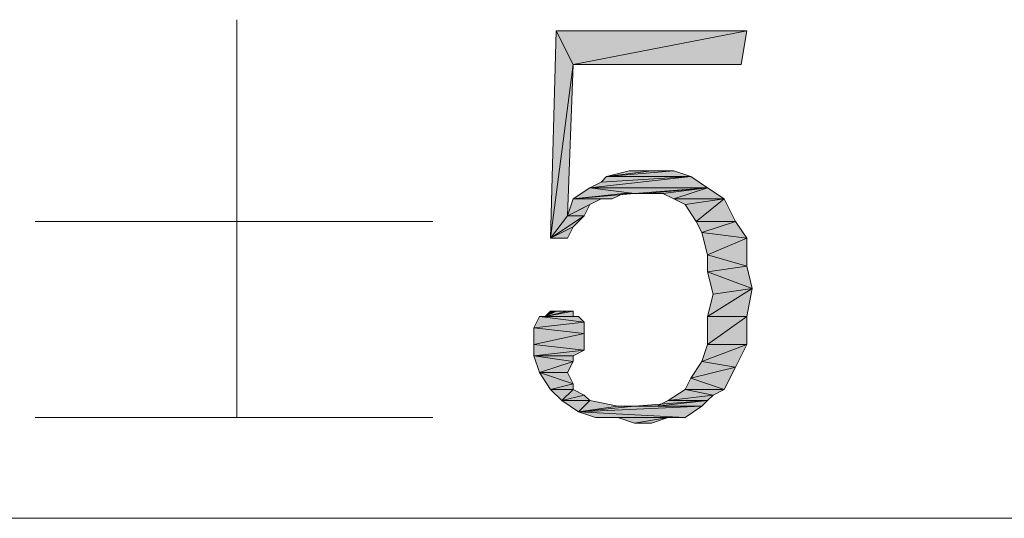
# Model space of a CAD drawing. Units: millimetres. Extents: x 6 to 296, y 4 to 194.
# Drawn here: x 192 to 199, y 148 to 152 of the extents above; entities that cross this region are included whole.
import ezdxf

# ---------------------------------------------------------------- set-up
doc = ezdxf.new("R2010")
doc.units = ezdxf.units.MM
doc.layers.add('C00-00-00', color=7, linetype='Continuous')

msp = doc.modelspace()

# ---------------------------------------------------------------- hatches: boundary and pattern name
at = {"layer": 'C00-00-00'}
h = msp.add_hatch(color=256, dxfattribs=at)
h.dxf.hatch_style = 2
h.paths.add_polyline_path([(195.91528, 151.313444), (195.745947, 150.001111), (195.78828, 151.567444)])
h = msp.add_hatch(color=256, dxfattribs=at)
h.dxf.hatch_style = 2
h.paths.add_polyline_path([(195.78828, 151.567444), (197.227613, 151.567444), (195.91528, 151.313444)])
h = msp.add_hatch(color=256, dxfattribs=at)
h.dxf.hatch_style = 2
h.paths.add_polyline_path([(195.91528, 151.313444), (197.227613, 151.567444), (197.18528, 151.313444)])
h = msp.add_hatch(color=256, dxfattribs=at)
h.dxf.hatch_style = 2
h.paths.add_polyline_path([(195.91528, 151.313444), (195.872947, 150.170444), (195.745947, 150.001111)])
h = msp.add_hatch(color=256, dxfattribs=at)
h.dxf.hatch_style = 2
h.paths.add_polyline_path([(196.507947, 150.509111), (196.67728, 150.509111), (196.16928, 150.466778)])
h = msp.add_hatch(color=256, dxfattribs=at)
h.dxf.hatch_style = 2
h.paths.add_polyline_path([(196.507947, 150.509111), (196.16928, 150.466778), (196.338613, 150.509111)])
h = msp.add_hatch(color=256, dxfattribs=at)
h.dxf.hatch_style = 2
h.paths.add_polyline_path([(196.16928, 150.466778), (196.67728, 150.509111), (196.80428, 150.466778)])
h = msp.add_hatch(color=256, dxfattribs=at)
h.dxf.hatch_style = 2
h.paths.add_polyline_path([(196.04228, 150.382111), (196.126947, 150.424444), (196.80428, 150.466778)])
h = msp.add_hatch(color=256, dxfattribs=at)
h.dxf.hatch_style = 2
h.paths.add_polyline_path([(196.04228, 150.382111), (196.80428, 150.466778), (196.93128, 150.382111)])
h = msp.add_hatch(color=256, dxfattribs=at)
h.dxf.hatch_style = 2
h.paths.add_polyline_path([(196.80428, 150.466778), (196.126947, 150.424444), (196.16928, 150.466778)])
h = msp.add_hatch(color=256, dxfattribs=at)
h.dxf.hatch_style = 2
h.paths.add_polyline_path([(196.380947, 150.339778), (195.91528, 150.297444), (196.04228, 150.382111)])
h = msp.add_hatch(color=256, dxfattribs=at)
h.dxf.hatch_style = 2
h.paths.add_polyline_path([(196.04228, 150.382111), (196.93128, 150.382111), (196.380947, 150.339778)])
h = msp.add_hatch(color=256, dxfattribs=at)
h.dxf.hatch_style = 2
h.paths.add_polyline_path([(196.465613, 150.339778), (196.380947, 150.339778), (196.93128, 150.382111)])
h = msp.add_hatch(color=256, dxfattribs=at)
h.dxf.hatch_style = 2
h.paths.add_polyline_path([(196.592613, 150.339778), (196.465613, 150.339778), (196.93128, 150.382111)])
h = msp.add_hatch(color=256, dxfattribs=at)
h.dxf.hatch_style = 2
h.paths.add_polyline_path([(196.67728, 150.297444), (196.592613, 150.339778), (196.93128, 150.382111)])
h = msp.add_hatch(color=256, dxfattribs=at)
h.dxf.hatch_style = 2
h.paths.add_polyline_path([(196.67728, 150.297444), (196.93128, 150.382111), (197.05828, 150.297444)])
h = msp.add_hatch(color=256, dxfattribs=at)
h.dxf.hatch_style = 2
h.paths.add_polyline_path([(196.126947, 150.297444), (196.04228, 150.255111), (195.872947, 150.170444)])
h = msp.add_hatch(color=256, dxfattribs=at)
h.dxf.hatch_style = 2
h.paths.add_polyline_path([(196.126947, 150.297444), (195.872947, 150.170444), (195.91528, 150.297444)])
h = msp.add_hatch(color=256, dxfattribs=at)
h.dxf.hatch_style = 2
h.paths.add_polyline_path([(196.29628, 150.339778), (196.211613, 150.297444), (195.91528, 150.297444)])
h = msp.add_hatch(color=256, dxfattribs=at)
h.dxf.hatch_style = 2
h.paths.add_polyline_path([(196.380947, 150.339778), (196.29628, 150.339778), (195.91528, 150.297444)])
h = msp.add_hatch(color=256, dxfattribs=at)
h.dxf.hatch_style = 2
h.paths.add_polyline_path([(195.91528, 150.297444), (196.211613, 150.297444), (196.126947, 150.297444)])
h = msp.add_hatch(color=256, dxfattribs=at)
h.dxf.hatch_style = 2
h.paths.add_polyline_path([(197.05828, 150.297444), (196.761947, 150.255111), (196.67728, 150.297444)])
h = msp.add_hatch(color=256, dxfattribs=at)
h.dxf.hatch_style = 2
h.paths.add_polyline_path([(196.846613, 150.128111), (196.761947, 150.255111), (197.05828, 150.297444)])
h = msp.add_hatch(color=256, dxfattribs=at)
h.dxf.hatch_style = 2
h.paths.add_polyline_path([(196.846613, 150.128111), (197.05828, 150.297444), (197.142947, 150.128111)])
h = msp.add_hatch(color=256, dxfattribs=at)
h.dxf.hatch_style = 2
h.paths.add_polyline_path([(195.872947, 150.170444), (196.04228, 150.255111), (195.999947, 150.170444)])
h = msp.add_hatch(color=256, dxfattribs=at)
h.dxf.hatch_style = 2
h.paths.add_polyline_path([(195.999947, 150.170444), (195.91528, 150.085778), (195.745947, 150.001111)])
h = msp.add_hatch(color=256, dxfattribs=at)
h.dxf.hatch_style = 2
h.paths.add_polyline_path([(195.872947, 150.170444), (195.999947, 150.170444), (195.745947, 150.001111)])
h = msp.add_hatch(color=256, dxfattribs=at)
h.dxf.hatch_style = 2
h.paths.add_polyline_path([(197.142947, 150.128111), (196.888947, 150.043444), (196.846613, 150.128111)])
h = msp.add_hatch(color=256, dxfattribs=at)
h.dxf.hatch_style = 2
h.paths.add_polyline_path([(196.888947, 150.043444), (197.142947, 150.128111), (197.227613, 150.001111)])
h = msp.add_hatch(color=256, dxfattribs=at)
h.dxf.hatch_style = 2
h.paths.add_polyline_path([(195.745947, 150.001111), (195.91528, 150.085778), (195.872947, 150.001111)])
h = msp.add_hatch(color=256, dxfattribs=at)
h.dxf.hatch_style = 2
h.paths.add_polyline_path([(197.227613, 150.001111), (196.93128, 149.874111), (196.888947, 150.043444)])
h = msp.add_hatch(color=256, dxfattribs=at)
h.dxf.hatch_style = 2
h.paths.add_polyline_path([(196.93128, 149.874111), (197.227613, 150.001111), (197.227613, 149.789444)])
h = msp.add_hatch(color=256, dxfattribs=at)
h.dxf.hatch_style = 2
h.paths.add_polyline_path([(197.227613, 149.789444), (196.93128, 149.747111), (196.93128, 149.874111)])
h = msp.add_hatch(color=256, dxfattribs=at)
h.dxf.hatch_style = 2
h.paths.add_polyline_path([(196.93128, 149.747111), (197.227613, 149.789444), (197.269947, 149.620111)])
h = msp.add_hatch(color=256, dxfattribs=at)
h.dxf.hatch_style = 2
h.paths.add_polyline_path([(197.269947, 149.620111), (196.973613, 149.577778), (196.93128, 149.747111)])
h = msp.add_hatch(color=256, dxfattribs=at)
h.dxf.hatch_style = 2
h.paths.add_polyline_path([(196.93128, 149.408444), (196.973613, 149.577778), (197.269947, 149.620111)])
h = msp.add_hatch(color=256, dxfattribs=at)
h.dxf.hatch_style = 2
h.paths.add_polyline_path([(196.93128, 149.408444), (197.269947, 149.620111), (197.227613, 149.408444)])
h = msp.add_hatch(color=256, dxfattribs=at)
h.dxf.hatch_style = 2
h.paths.add_polyline_path([(195.999947, 149.366111), (195.618947, 149.323778), (195.66128, 149.408444)])
h = msp.add_hatch(color=256, dxfattribs=at)
h.dxf.hatch_style = 2
h.paths.add_polyline_path([(195.91528, 149.408444), (195.957613, 149.408444), (195.66128, 149.408444)])
h = msp.add_hatch(color=256, dxfattribs=at)
h.dxf.hatch_style = 2
h.paths.add_polyline_path([(195.91528, 149.408444), (195.66128, 149.408444), (195.703613, 149.408444)])
h = msp.add_hatch(color=256, dxfattribs=at)
h.dxf.hatch_style = 2
h.paths.add_polyline_path([(195.66128, 149.408444), (195.957613, 149.408444), (195.999947, 149.366111)])
h = msp.add_hatch(color=256, dxfattribs=at)
h.dxf.hatch_style = 2
h.paths.add_polyline_path([(195.872947, 149.450778), (195.91528, 149.450778), (195.703613, 149.408444)])
h = msp.add_hatch(color=256, dxfattribs=at)
h.dxf.hatch_style = 2
h.paths.add_polyline_path([(195.78828, 149.450778), (195.872947, 149.450778), (195.703613, 149.408444)])
h = msp.add_hatch(color=256, dxfattribs=at)
h.dxf.hatch_style = 2
h.paths.add_polyline_path([(195.745947, 149.450778), (195.78828, 149.450778), (195.703613, 149.408444)])
h = msp.add_hatch(color=256, dxfattribs=at)
h.dxf.hatch_style = 2
h.paths.add_polyline_path([(195.745947, 149.450778), (195.703613, 149.408444)])
h = msp.add_hatch(color=256, dxfattribs=at)
h.dxf.hatch_style = 2
h.paths.add_polyline_path([(195.703613, 149.408444), (195.91528, 149.450778), (195.91528, 149.408444)])
h = msp.add_hatch(color=256, dxfattribs=at)
h.dxf.hatch_style = 2
h.paths.add_polyline_path([(197.227613, 149.408444), (196.93128, 149.196778), (196.93128, 149.408444)])
h = msp.add_hatch(color=256, dxfattribs=at)
h.dxf.hatch_style = 2
h.paths.add_polyline_path([(196.93128, 149.196778), (197.227613, 149.408444), (197.227613, 149.196778)])
h = msp.add_hatch(color=256, dxfattribs=at)
h.dxf.hatch_style = 2
h.paths.add_polyline_path([(195.618947, 149.323778), (195.999947, 149.366111), (195.999947, 149.281444)])
h = msp.add_hatch(color=256, dxfattribs=at)
h.dxf.hatch_style = 2
h.paths.add_polyline_path([(195.999947, 149.281444), (195.618947, 149.196778), (195.618947, 149.323778)])
h = msp.add_hatch(color=256, dxfattribs=at)
h.dxf.hatch_style = 2
h.paths.add_polyline_path([(195.618947, 149.196778), (195.999947, 149.281444), (195.999947, 149.154444)])
h = msp.add_hatch(color=256, dxfattribs=at)
h.dxf.hatch_style = 2
h.paths.add_polyline_path([(195.999947, 149.154444), (195.618947, 149.112111), (195.618947, 149.196778)])
h = msp.add_hatch(color=256, dxfattribs=at)
h.dxf.hatch_style = 2
h.paths.add_polyline_path([(197.227613, 149.196778), (196.888947, 149.069778), (196.93128, 149.196778)])
h = msp.add_hatch(color=256, dxfattribs=at)
h.dxf.hatch_style = 2
h.paths.add_polyline_path([(196.888947, 149.069778), (197.227613, 149.196778), (197.142947, 149.027444)])
h = msp.add_hatch(color=256, dxfattribs=at)
h.dxf.hatch_style = 2
h.paths.add_polyline_path([(195.999947, 149.154444), (195.91528, 149.112111), (195.618947, 149.112111)])
h = msp.add_hatch(color=256, dxfattribs=at)
h.dxf.hatch_style = 2
h.paths.add_polyline_path([(195.618947, 149.112111), (195.91528, 149.112111), (195.91528, 149.069778)])
h = msp.add_hatch(color=256, dxfattribs=at)
h.dxf.hatch_style = 2
h.paths.add_polyline_path([(195.91528, 149.069778), (195.66128, 148.985111), (195.618947, 149.112111)])
h = msp.add_hatch(color=256, dxfattribs=at)
h.dxf.hatch_style = 2
h.paths.add_polyline_path([(195.91528, 149.069778), (195.872947, 148.985111), (195.66128, 148.985111)])
h = msp.add_hatch(color=256, dxfattribs=at)
h.dxf.hatch_style = 2
h.paths.add_polyline_path([(197.142947, 149.027444), (196.80428, 148.942778), (196.888947, 149.069778)])
h = msp.add_hatch(color=256, dxfattribs=at)
h.dxf.hatch_style = 2
h.paths.add_polyline_path([(196.80428, 148.942778), (197.142947, 149.027444), (197.05828, 148.858111)])
h = msp.add_hatch(color=256, dxfattribs=at)
h.dxf.hatch_style = 2
h.paths.add_polyline_path([(195.66128, 148.985111), (195.872947, 148.985111), (195.91528, 148.900444)])
h = msp.add_hatch(color=256, dxfattribs=at)
h.dxf.hatch_style = 2
h.paths.add_polyline_path([(195.91528, 148.900444), (195.745947, 148.858111), (195.66128, 148.985111)])
h = msp.add_hatch(color=256, dxfattribs=at)
h.dxf.hatch_style = 2
h.paths.add_polyline_path([(197.05828, 148.858111), (196.761947, 148.858111), (196.80428, 148.942778)])
h = msp.add_hatch(color=256, dxfattribs=at)
h.dxf.hatch_style = 2
h.paths.add_polyline_path([(195.745947, 148.858111), (195.91528, 148.900444), (195.91528, 148.858111)])
h = msp.add_hatch(color=256, dxfattribs=at)
h.dxf.hatch_style = 2
h.paths.add_polyline_path([(195.91528, 148.858111), (195.830613, 148.773444), (195.745947, 148.858111)])
h = msp.add_hatch(color=256, dxfattribs=at)
h.dxf.hatch_style = 2
h.paths.add_polyline_path([(195.91528, 148.858111), (195.999947, 148.815778), (195.830613, 148.773444)])
h = msp.add_hatch(color=256, dxfattribs=at)
h.dxf.hatch_style = 2
h.paths.add_polyline_path([(195.830613, 148.773444), (195.999947, 148.815778), (196.04228, 148.773444)])
h = msp.add_hatch(color=256, dxfattribs=at)
h.dxf.hatch_style = 2
h.paths.add_polyline_path([(196.973613, 148.815778), (196.634947, 148.773444), (196.761947, 148.858111)])
h = msp.add_hatch(color=256, dxfattribs=at)
h.dxf.hatch_style = 2
h.paths.add_polyline_path([(196.634947, 148.773444), (196.973613, 148.815778), (196.93128, 148.773444)])
h = msp.add_hatch(color=256, dxfattribs=at)
h.dxf.hatch_style = 2
h.paths.add_polyline_path([(196.761947, 148.858111), (197.05828, 148.858111), (196.973613, 148.815778)])
h = msp.add_hatch(color=256, dxfattribs=at)
h.dxf.hatch_style = 2
h.paths.add_polyline_path([(196.04228, 148.773444), (195.957613, 148.688778), (195.830613, 148.773444)])
h = msp.add_hatch(color=256, dxfattribs=at)
h.dxf.hatch_style = 2
h.paths.add_polyline_path([(196.04228, 148.773444), (196.253947, 148.731111), (195.957613, 148.688778)])
h = msp.add_hatch(color=256, dxfattribs=at)
h.dxf.hatch_style = 2
h.paths.add_polyline_path([(196.380947, 148.731111), (196.888947, 148.731111), (195.957613, 148.688778)])
h = msp.add_hatch(color=256, dxfattribs=at)
h.dxf.hatch_style = 2
h.paths.add_polyline_path([(196.253947, 148.731111), (196.380947, 148.731111), (195.957613, 148.688778)])
h = msp.add_hatch(color=256, dxfattribs=at)
h.dxf.hatch_style = 2
h.paths.add_polyline_path([(195.957613, 148.688778), (196.888947, 148.731111), (196.761947, 148.646444)])
h = msp.add_hatch(color=256, dxfattribs=at)
h.dxf.hatch_style = 2
h.paths.add_polyline_path([(196.380947, 148.731111), (196.55028, 148.731111), (196.93128, 148.773444)])
h = msp.add_hatch(color=256, dxfattribs=at)
h.dxf.hatch_style = 2
h.paths.add_polyline_path([(196.380947, 148.731111), (196.93128, 148.773444), (196.888947, 148.731111)])
h = msp.add_hatch(color=256, dxfattribs=at)
h.dxf.hatch_style = 2
h.paths.add_polyline_path([(196.93128, 148.773444), (196.55028, 148.731111), (196.634947, 148.773444)])
h = msp.add_hatch(color=256, dxfattribs=at)
h.dxf.hatch_style = 2
h.paths.add_polyline_path([(196.761947, 148.646444), (196.084613, 148.646444), (195.957613, 148.688778)])
h = msp.add_hatch(color=256, dxfattribs=at)
h.dxf.hatch_style = 2
h.paths.add_polyline_path([(196.253947, 148.646444), (196.084613, 148.646444), (196.761947, 148.646444)])
h = msp.add_hatch(color=256, dxfattribs=at)
h.dxf.hatch_style = 2
h.paths.add_polyline_path([(196.634947, 148.646444), (196.253947, 148.646444), (196.761947, 148.646444)])
h = msp.add_hatch(color=256, dxfattribs=at)
h.dxf.hatch_style = 2
h.paths.add_polyline_path([(196.634947, 148.646444), (196.380947, 148.604111), (196.253947, 148.646444)])
h = msp.add_hatch(color=256, dxfattribs=at)
h.dxf.hatch_style = 2
h.paths.add_polyline_path([(196.380947, 148.604111), (196.634947, 148.646444), (196.507947, 148.604111)])
h = msp.add_hatch(color=256, dxfattribs=at)
h.dxf.hatch_style = 2
h.paths.add_polyline_path([(196.634947, 148.646444), (196.761947, 148.646444), (196.67728, 148.646444)])

# ---------------------------------------------------------------- linework, layer by layer
at = {"layer": 'C00-00-00', "lineweight": 20}
for points in [[(193.37528, 151.652111), (193.37528, 148.646444)], [(191.85128, 150.128111), (194.856947, 150.128111)], [(191.85128, 148.646444), (194.856947, 148.646444)], [(177.838947, 147.884444), (205.016947, 147.884444)]]:
    msp.add_lwpolyline(points, dxfattribs=at)
for points in [[(195.91528, 151.313444), (195.745947, 150.001111), (195.78828, 151.567444)], [(195.78828, 151.567444), (197.227613, 151.567444), (195.91528, 151.313444)], [(195.91528, 151.313444), (197.227613, 151.567444), (197.18528, 151.313444)], [(195.91528, 151.313444), (195.872947, 150.170444), (195.745947, 150.001111)], [(196.507947, 150.509111), (196.67728, 150.509111), (196.16928, 150.466778)], [(196.507947, 150.509111), (196.16928, 150.466778), (196.338613, 150.509111)], [(196.16928, 150.466778), (196.67728, 150.509111), (196.80428, 150.466778)], [(196.04228, 150.382111), (196.126947, 150.424444), (196.80428, 150.466778)], [(196.04228, 150.382111), (196.80428, 150.466778), (196.93128, 150.382111)], [(196.80428, 150.466778), (196.126947, 150.424444), (196.16928, 150.466778)], [(196.380947, 150.339778), (195.91528, 150.297444), (196.04228, 150.382111)], [(196.04228, 150.382111), (196.93128, 150.382111), (196.380947, 150.339778)], [(196.465613, 150.339778), (196.380947, 150.339778), (196.93128, 150.382111)], [(196.592613, 150.339778), (196.465613, 150.339778), (196.93128, 150.382111)], [(196.67728, 150.297444), (196.592613, 150.339778), (196.93128, 150.382111)], [(196.67728, 150.297444), (196.93128, 150.382111), (197.05828, 150.297444)], [(196.126947, 150.297444), (196.04228, 150.255111), (195.872947, 150.170444)], [(196.126947, 150.297444), (195.872947, 150.170444), (195.91528, 150.297444)], [(196.29628, 150.339778), (196.211613, 150.297444), (195.91528, 150.297444)], [(196.380947, 150.339778), (196.29628, 150.339778), (195.91528, 150.297444)], [(195.91528, 150.297444), (196.211613, 150.297444), (196.126947, 150.297444)], [(197.05828, 150.297444), (196.761947, 150.255111), (196.67728, 150.297444)], [(196.846613, 150.128111), (196.761947, 150.255111), (197.05828, 150.297444)], [(196.846613, 150.128111), (197.05828, 150.297444), (197.142947, 150.128111)], [(195.872947, 150.170444), (196.04228, 150.255111), (195.999947, 150.170444)], [(195.999947, 150.170444), (195.91528, 150.085778), (195.745947, 150.001111)], [(195.872947, 150.170444), (195.999947, 150.170444), (195.745947, 150.001111)], [(197.142947, 150.128111), (196.888947, 150.043444), (196.846613, 150.128111)], [(196.888947, 150.043444), (197.142947, 150.128111), (197.227613, 150.001111)], [(195.745947, 150.001111), (195.91528, 150.085778), (195.872947, 150.001111)], [(197.227613, 150.001111), (196.93128, 149.874111), (196.888947, 150.043444)], [(196.93128, 149.874111), (197.227613, 150.001111), (197.227613, 149.789444)], [(197.227613, 149.789444), (196.93128, 149.747111), (196.93128, 149.874111)], [(196.93128, 149.747111), (197.227613, 149.789444), (197.269947, 149.620111)], [(197.269947, 149.620111), (196.973613, 149.577778), (196.93128, 149.747111)], [(196.93128, 149.408444), (196.973613, 149.577778), (197.269947, 149.620111)], [(196.93128, 149.408444), (197.269947, 149.620111), (197.227613, 149.408444)], [(195.999947, 149.366111), (195.618947, 149.323778), (195.66128, 149.408444)], [(195.91528, 149.408444), (195.957613, 149.408444), (195.66128, 149.408444)], [(195.91528, 149.408444), (195.66128, 149.408444), (195.703613, 149.408444)], [(195.66128, 149.408444), (195.957613, 149.408444), (195.999947, 149.366111)], [(195.872947, 149.450778), (195.91528, 149.450778), (195.703613, 149.408444)], [(195.78828, 149.450778), (195.872947, 149.450778), (195.703613, 149.408444)], [(195.745947, 149.450778), (195.78828, 149.450778), (195.703613, 149.408444)], [(195.745947, 149.450778), (195.703613, 149.408444)], [(195.703613, 149.408444), (195.91528, 149.450778), (195.91528, 149.408444)], [(197.227613, 149.408444), (196.93128, 149.196778), (196.93128, 149.408444)], [(196.93128, 149.196778), (197.227613, 149.408444), (197.227613, 149.196778)], [(195.618947, 149.323778), (195.999947, 149.366111), (195.999947, 149.281444)], [(195.999947, 149.281444), (195.618947, 149.196778), (195.618947, 149.323778)], [(195.618947, 149.196778), (195.999947, 149.281444), (195.999947, 149.154444)], [(195.999947, 149.154444), (195.618947, 149.112111), (195.618947, 149.196778)], [(197.227613, 149.196778), (196.888947, 149.069778), (196.93128, 149.196778)], [(196.888947, 149.069778), (197.227613, 149.196778), (197.142947, 149.027444)], [(195.999947, 149.154444), (195.91528, 149.112111), (195.618947, 149.112111)], [(195.618947, 149.112111), (195.91528, 149.112111), (195.91528, 149.069778)], [(195.91528, 149.069778), (195.66128, 148.985111), (195.618947, 149.112111)], [(195.91528, 149.069778), (195.872947, 148.985111), (195.66128, 148.985111)], [(197.142947, 149.027444), (196.80428, 148.942778), (196.888947, 149.069778)], [(196.80428, 148.942778), (197.142947, 149.027444), (197.05828, 148.858111)], [(195.66128, 148.985111), (195.872947, 148.985111), (195.91528, 148.900444)], [(195.91528, 148.900444), (195.745947, 148.858111), (195.66128, 148.985111)], [(197.05828, 148.858111), (196.761947, 148.858111), (196.80428, 148.942778)], [(195.745947, 148.858111), (195.91528, 148.900444), (195.91528, 148.858111)], [(195.91528, 148.858111), (195.830613, 148.773444), (195.745947, 148.858111)], [(195.91528, 148.858111), (195.999947, 148.815778), (195.830613, 148.773444)], [(195.830613, 148.773444), (195.999947, 148.815778), (196.04228, 148.773444)], [(196.973613, 148.815778), (196.634947, 148.773444), (196.761947, 148.858111)], [(196.634947, 148.773444), (196.973613, 148.815778), (196.93128, 148.773444)], [(196.761947, 148.858111), (197.05828, 148.858111), (196.973613, 148.815778)], [(196.04228, 148.773444), (195.957613, 148.688778), (195.830613, 148.773444)], [(196.04228, 148.773444), (196.253947, 148.731111), (195.957613, 148.688778)], [(196.380947, 148.731111), (196.888947, 148.731111), (195.957613, 148.688778)], [(196.253947, 148.731111), (196.380947, 148.731111), (195.957613, 148.688778)], [(195.957613, 148.688778), (196.888947, 148.731111), (196.761947, 148.646444)], [(196.380947, 148.731111), (196.55028, 148.731111), (196.93128, 148.773444)], [(196.380947, 148.731111), (196.93128, 148.773444), (196.888947, 148.731111)], [(196.93128, 148.773444), (196.55028, 148.731111), (196.634947, 148.773444)], [(196.761947, 148.646444), (196.084613, 148.646444), (195.957613, 148.688778)], [(196.253947, 148.646444), (196.084613, 148.646444), (196.761947, 148.646444)], [(196.634947, 148.646444), (196.253947, 148.646444), (196.761947, 148.646444)], [(196.634947, 148.646444), (196.380947, 148.604111), (196.253947, 148.646444)], [(196.380947, 148.604111), (196.634947, 148.646444), (196.507947, 148.604111)], [(196.634947, 148.646444), (196.761947, 148.646444), (196.67728, 148.646444)]]:
    msp.add_lwpolyline(points, close=True, dxfattribs=at)

doc.saveas('drawing.dxf')
